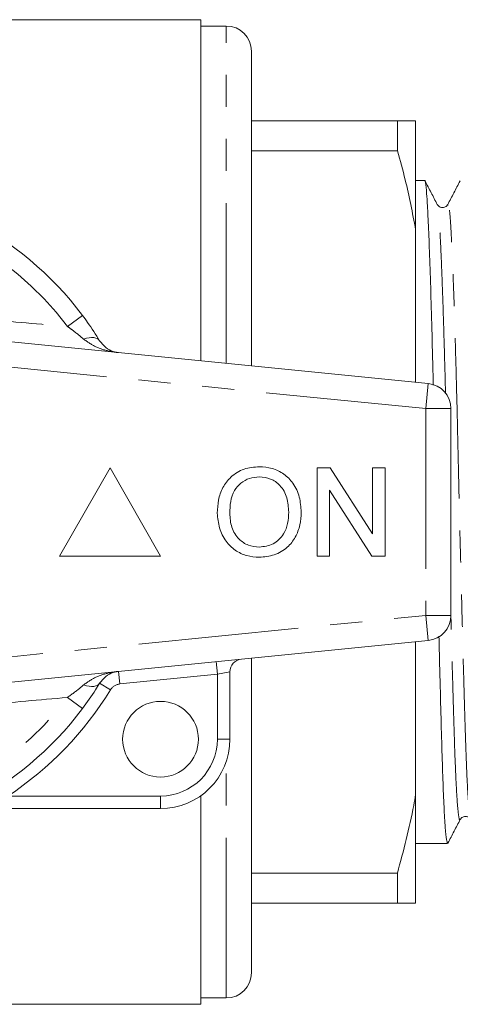
# Model space of a CAD drawing. Units: millimetres. Extents: x 152 to 255, y 91 to 257.
# Drawn here: x 202 to 220, y 91 to 130 of the extents above; entities that cross this region are included whole.
import ezdxf

# ---------------------------------------------------------------- set-up
doc = ezdxf.new("R2010")
doc.units = ezdxf.units.MM
doc.linetypes.add('PHANTOM', pattern=[12.7, 6.35, -1.27, 1.27, -1.27, 1.27, -1.27])

msp = doc.modelspace()

# ---------------------------------------------------------------- linework, layer by layer
at = {"color": 7, "linetype": 'Continuous', "lineweight": 15}
for p, q in [((209.445, 130.19), (200.245, 130.19)), ((209.445, 116.678), (209.445, 130.19)), ((210.445, 129.94), (209.445, 129.94)), ((211.445, 116.479), (211.445, 128.94)), ((211.445, 126.19), (217.223, 126.19)), ((217.223, 126.19), (217.223, 124.996)), ((217.945, 121.877), (217.945, 126.19)), ((217.223, 124.996), (211.445, 124.996)), ((218.305, 123.815), (217.945, 123.815)), ((219.22, 122.84), (219.218, 122.835)), ((217.945, 115.83), (217.945, 121.877)), ((194.444, 118.175), (218.444, 115.78)), ((219.345, 114.785), (219.345, 106.595)), ((205.845, 112.44), (203.845, 108.94)), ((207.845, 108.94), (205.845, 112.44)), ((214.043, 108.94), (214.043, 112.44)), ((214.043, 112.44), (214.564, 112.44)), ((214.564, 112.44), (216.242, 109.828)), ((216.242, 109.828), (216.242, 112.44)), ((216.242, 112.44), (216.735, 112.44)), ((216.735, 112.44), (216.735, 108.94)), ((216.214, 108.94), (214.536, 111.552)), ((214.536, 111.552), (214.536, 108.94)), ((203.845, 108.94), (207.845, 108.94)), ((214.536, 108.94), (214.043, 108.94)), ((216.735, 108.94), (216.214, 108.94)), ((218.444, 105.6), (194.444, 103.205)), ((217.945, 99.503), (217.945, 105.55)), ((211.445, 92.44), (211.445, 104.901)), ((210.595, 104.364), (210.595, 101.69)), ((209.445, 91.19), (209.445, 99.453)), ((217.945, 95.19), (217.945, 99.503)), ((207.845, 98.94), (200.019, 98.94)), ((219.711, 98.54), (219.71, 98.535)), ((217.945, 97.565), (219.212, 97.565)), ((211.445, 96.384), (217.223, 96.384)), ((217.223, 96.384), (217.223, 95.19)), ((217.223, 95.19), (211.445, 95.19)), ((209.445, 91.44), (210.445, 91.44)), ((186.595, 91.19), (209.445, 91.19))]:
    msp.add_line(p, q, dxfattribs=at)
at = {"color": 8, "linetype": 'PHANTOM', "lineweight": 0}
for p, q in [((210.445, 116.578), (210.445, 129.94)), ((204.753, 118.479), (204.16, 118.035)), ((218.345, 114.785), (194.345, 117.18)), ((218.444, 115.78), (218.345, 114.785)), ((218.345, 114.785), (218.345, 106.595)), ((219.345, 114.785), (218.345, 114.785)), ((194.345, 104.2), (218.345, 106.595)), ((218.345, 106.595), (219.345, 106.595)), ((218.345, 106.595), (218.444, 105.6)), ((210.095, 104.264), (210.046, 104.762)), ((206.236, 103.879), (206.187, 104.377)), ((210.095, 104.264), (206.236, 103.879)), ((210.595, 104.364), (210.095, 104.264)), ((210.095, 101.69), (210.095, 104.264)), ((205.86, 103.643), (205.433, 103.904)), ((204.753, 102.901), (204.16, 103.345)), ((210.095, 101.69), (210.595, 101.69)), ((210.445, 91.44), (210.445, 100.794)), ((201.808, 99.44), (207.845, 99.44)), ((207.845, 99.44), (207.845, 98.94))]:
    msp.add_line(p, q, dxfattribs=at)
at = {"color": 8, "linetype": 'PHANTOM', "lineweight": 0, "flags": 128}
for points in [[(205.433, 117.476), (205.395, 117.522), (205.343, 117.557), (205.278, 117.582), (205.2, 117.596), (205.112, 117.598), (205.014, 117.59), (204.909, 117.57), (204.798, 117.54)], [(205.433, 103.904), (205.395, 103.858), (205.343, 103.823), (205.278, 103.798), (205.2, 103.784), (205.112, 103.782), (205.014, 103.79), (204.909, 103.81), (204.798, 103.84)]]:
    msp.add_lwpolyline(points, dxfattribs=at)
at = {"color": 7, "linetype": 'Continuous', "lineweight": 15}
msp.add_circle((207.845, 101.69), 1.5, dxfattribs=at)
for centre, radius, start, end in [((210.445, 128.94), 1, 0, 90), ((194.345, 110.69), 13, 36.8092, 143.1908), ((218.345, 114.785), 1, 0, 84.3), ((218.345, 106.595), 1, 275.7, 0), ((211.095, 104.364), 0.5, 95.7, 180), ((194.345, 110.69), 13, 216.8092, 323.1908), ((207.845, 101.69), 2.75, 270, 0), ((210.445, 92.44), 1, 270, 0)]:
    msp.add_arc(centre, radius, start, end, dxfattribs=at)
at = {"color": 8, "linetype": 'PHANTOM', "lineweight": 0}
for centre, radius, start, end in [((194.345, 110.69), 12.259, 36.8092, 143.1908), ((206.286, 103.382), 0.5, 95.7, 148.5314), ((194.345, 110.69), 13.5, 303.5573, 328.5314), ((194.345, 110.69), 12.259, 216.8092, 323.1908), ((207.845, 101.69), 2.25, 270, 0)]:
    msp.add_arc(centre, radius, start, end, dxfattribs=at)
at = {"color": 7, "linetype": 'Continuous', "lineweight": 15}
for points, knots in [([(217.223, 126.19), (217.367, 126.19), (217.656, 126.19), (217.849, 126.19), (217.945, 126.19)], [0, 0, 0, 0, 0.4993318, 1, 1, 1, 1]), ([(217.945, 121.877), (217.821, 122.537), (217.623, 123.584), (217.331, 124.615), (217.223, 124.996)], [0, 0, 0, 0, 0.6301164, 1, 1, 1, 1]), ([(218.644, 115.718), (218.638, 116.008), (218.616, 116.944), (218.578, 118.391), (218.53, 120), (218.481, 121.364), (218.435, 122.443), (218.392, 123.227), (218.351, 123.675), (218.322, 123.865), (218.306, 123.811), (218.305, 123.809)], [0, 0, 0, 0, 0.0602939, 0.1949274, 0.3312915, 0.4676556, 0.602289, 0.7335895, 0.8624584, 0.9950353, 1, 1, 1, 1]), ([(218.803, 122.871), (218.722, 123.026), (218.56, 123.338), (218.398, 123.649), (218.317, 123.804)], [0, 0, 0, 0, 0.499978, 1, 1, 1, 1]), ([(219.705, 123.802), (219.624, 123.647), (219.462, 123.336), (219.3, 123.024), (219.219, 122.869)], [0, 0, 0, 0, 0.500023, 1, 1, 1, 1]), ([(219.219, 122.869), (219.192, 122.833), (219.141, 122.763), (218.924, 122.73), (218.85, 122.816), (218.804, 122.87)], [0, 0, 0, 0, 0.282536, 0.548848, 1, 1, 1, 1]), ([(204.753, 118.479), (204.822, 118.385), (205.069, 118.052), (205.281, 117.717), (205.433, 117.476)], [0, 0, 0, 0, 0.280263, 1, 1, 1, 1]), ([(205.433, 117.476), (205.511, 117.378), (205.673, 117.173), (205.937, 117.05), (206.113, 117.011), (206.185, 117.004), (206.187, 117.003)], [0, 0, 0, 0, 0.356912, 0.738702, 0.994277, 1, 1, 1, 1]), ([(210.094, 110.644), (210.102, 110.818), (210.118, 111.166), (210.289, 111.668), (210.628, 112.111), (211.139, 112.435), (211.55, 112.468), (211.757, 112.485)], [0, 0, 0, 0, 0.187154, 0.37404, 0.56064, 0.780094, 1, 1, 1, 1]), ([(211.757, 112.485), (211.928, 112.472), (212.27, 112.446), (212.74, 112.212), (213.13, 111.825), (213.374, 111.289), (213.401, 110.886), (213.415, 110.684)], [0, 0, 0, 0, 0.186761, 0.373403, 0.559927, 0.779759, 1, 1, 1, 1]), ([(211.759, 112.081), (211.628, 112.07), (211.365, 112.048), (211.015, 111.849), (210.733, 111.533), (210.605, 111.1), (210.593, 110.792), (210.588, 110.638)], [0, 0, 0, 0, 0.186659, 0.37322, 0.559397, 0.779357, 1, 1, 1, 1]), ([(212.921, 110.688), (212.909, 110.879), (212.885, 111.26), (212.623, 111.742), (212.209, 112.034), (211.909, 112.065), (211.759, 112.081)], [0, 0, 0, 0, 0.280797, 0.560068, 0.779984, 1, 1, 1, 1]), ([(211.754, 108.895), (211.586, 108.907), (211.25, 108.932), (210.788, 109.159), (210.401, 109.533), (210.146, 110.051), (210.111, 110.446), (210.094, 110.644)], [0, 0, 0, 0, 0.186791, 0.373448, 0.560042, 0.779949, 1, 1, 1, 1]), ([(210.588, 110.638), (210.6, 110.451), (210.623, 110.077), (210.906, 109.62), (211.312, 109.341), (211.605, 109.313), (211.752, 109.299)], [0, 0, 0, 0, 0.280657, 0.559885, 0.779849, 1, 1, 1, 1]), ([(211.752, 109.299), (211.944, 109.323), (212.328, 109.373), (212.726, 109.773), (212.9, 110.237), (212.914, 110.538), (212.921, 110.688)], [0, 0, 0, 0, 0.2791, 0.558192, 0.778806, 1, 1, 1, 1]), ([(213.415, 110.684), (213.405, 110.514), (213.385, 110.172), (213.202, 109.686), (212.868, 109.251), (212.357, 108.953), (211.955, 108.915), (211.754, 108.895)], [0, 0, 0, 0, 0.187072, 0.373967, 0.56054, 0.780155, 1, 1, 1, 1]), ([(219.212, 97.571), (219.197, 97.598), (219.166, 97.654), (219.118, 98.157), (219.07, 98.957), (219.024, 100.041), (218.983, 101.36), (218.942, 102.904), (218.903, 104.385), (218.878, 105.396), (218.869, 105.767)], [0, 0, 0, 0, 0.1294878, 0.2650578, 0.4000486, 0.5327712, 0.6617019, 0.7906327, 0.9233552, 1, 1, 1, 1]), ([(206.187, 104.377), (206.185, 104.376), (206.113, 104.369), (205.937, 104.33), (205.673, 104.207), (205.511, 104.002), (205.433, 103.904)], [0, 0, 0, 0, 0.005723, 0.261298, 0.643088, 1, 1, 1, 1]), ([(205.433, 103.904), (205.381, 103.819), (205.179, 103.493), (204.935, 103.153), (204.753, 102.901)], [0, 0, 0, 0, 0.257499, 1, 1, 1, 1]), ([(217.223, 96.384), (217.463, 97.275), (217.742, 98.309), (217.921, 99.359), (217.945, 99.503)], [0, 0, 0, 0, 0.862393, 1, 1, 1, 1]), ([(219.225, 97.578), (219.306, 97.733), (219.468, 98.044), (219.63, 98.355), (219.711, 98.511)], [0, 0, 0, 0, 0.500024, 1, 1, 1, 1]), ([(219.711, 98.51), (219.738, 98.547), (219.79, 98.618), (220.008, 98.649), (220.08, 98.564), (220.126, 98.511)], [0, 0, 0, 0, 0.278432, 0.543615, 1, 1, 1, 1]), ([(217.945, 95.19), (217.849, 95.19), (217.656, 95.19), (217.368, 95.19), (217.223, 95.19)], [0, 0, 0, 0, 0.499264, 1, 1, 1, 1])]:
    msp.add_open_spline(points, degree=3, knots=knots, dxfattribs=at)
at = {"color": 8, "linetype": 'PHANTOM', "lineweight": 0}
for points, knots in [([(220.127, 98.54), (220.116, 98.562), (220.089, 98.614), (220.045, 99.057), (219.997, 99.799), (219.951, 100.81), (219.91, 102.039), (219.869, 103.471), (219.823, 105.101), (219.775, 106.9), (219.726, 108.803), (219.679, 110.738), (219.635, 112.634), (219.595, 114.465), (219.551, 116.216), (219.505, 117.865), (219.456, 119.352), (219.408, 120.618), (219.362, 121.618), (219.318, 122.341), (219.278, 122.763), (219.245, 122.932), (219.225, 122.857), (219.22, 122.84)], [0, 0, 0, 0, 0.036033, 0.087162, 0.138072, 0.188127, 0.236751, 0.285376, 0.335431, 0.386341, 0.43747, 0.488164, 0.537801, 0.58605, 0.63521, 0.685618, 0.736673, 0.787729, 0.838137, 0.887296, 0.935546, 0.985183, 1, 1, 1, 1]), ([(219.128, 115.406), (219.122, 115.663), (219.101, 116.521), (219.063, 117.852), (219.015, 119.346), (218.967, 120.611), (218.92, 121.616), (218.877, 122.328), (218.84, 122.758), (218.814, 122.817), (218.803, 122.843)], [0, 0, 0, 0, 0.060036, 0.200359, 0.342486, 0.484613, 0.624936, 0.761784, 0.896098, 1, 1, 1, 1]), ([(194.345, 118.931), (194.81, 118.884), (196.133, 118.75), (198.321, 118.549), (201.132, 118.303), (203.071, 118.131), (204.16, 118.035)], [0, 0, 0, 0, 0.140973, 0.401744, 0.66386, 1, 1, 1, 1]), ([(204.798, 117.54), (204.654, 117.661), (204.448, 117.834), (204.226, 117.989), (204.16, 118.035)], [0, 0, 0, 0, 0.7026562, 1, 1, 1, 1]), ([(206.187, 117.003), (206.184, 117.004), (206.054, 117.017), (205.737, 117.07), (205.254, 117.215), (204.947, 117.434), (204.798, 117.54)], [0, 0, 0, 0, 0.005711, 0.260919, 0.642677, 1, 1, 1, 1]), ([(219.71, 98.535), (219.706, 98.521), (219.688, 98.444), (219.652, 98.607), (219.603, 99.042), (219.555, 99.797), (219.51, 100.803), (219.468, 102.031), (219.427, 103.464), (219.384, 104.985), (219.355, 106.081), (219.342, 106.58)], [0, 0, 0, 0, 0.029301, 0.154885, 0.281547, 0.407668, 0.531669, 0.652127, 0.772585, 0.896586, 1, 1, 1, 1]), ([(204.798, 103.84), (204.947, 103.946), (205.254, 104.165), (205.737, 104.31), (206.054, 104.363), (206.184, 104.376), (206.187, 104.377)], [0, 0, 0, 0, 0.357323, 0.739081, 0.994289, 1, 1, 1, 1]), ([(204.16, 103.345), (204.329, 103.466), (204.552, 103.625), (204.751, 103.799), (204.798, 103.84)], [0, 0, 0, 0, 0.760336, 1, 1, 1, 1]), ([(204.16, 103.345), (203.062, 103.248), (200.897, 103.056), (197.62, 102.772), (195.44, 102.557), (194.345, 102.449)], [0, 0, 0, 0, 0.338857, 0.668182, 1, 1, 1, 1])]:
    msp.add_open_spline(points, degree=3, knots=knots, dxfattribs=at)

doc.saveas('drawing.dxf')
